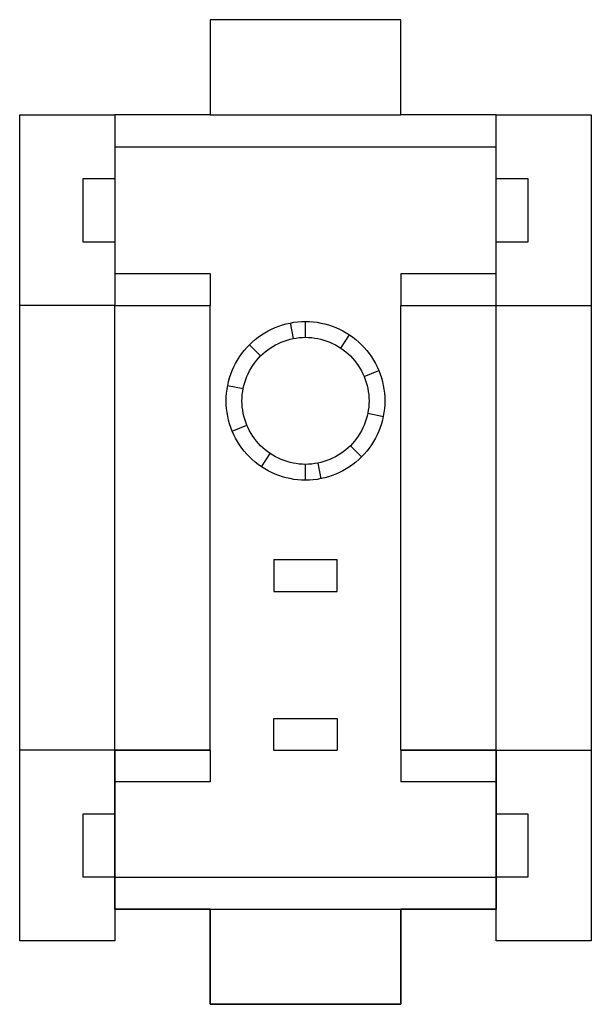
# Model space of a CAD drawing. Units: millimetres. Extents: x -90 to 90, y -160 to 150.
import ezdxf

# ---------------------------------------------------------------- set-up
doc = ezdxf.new("R2010")
doc.units = ezdxf.units.MM
doc.header["$MEASUREMENT"] = 0
doc.layers.add('DefaultLayer', color=7, linetype='Continuous')
doc.layers.add('fold_valley', color=7, linetype='Continuous')

# ---------------------------------------------------------------- blocks, each defined once
blk = doc.blocks.new('curve8#4')
at = {"layer": 'DefaultLayer', "color": 0}
for p, q in [((-7, -12), (-7, -10)), ((-7, -10), (-6, -10)), ((-6, -12), (-7, -12))]:
    blk.add_line(p, q, dxfattribs=at)
blk = doc.blocks.new('curve6#4')
at = {"layer": 'DefaultLayer', "color": 0}
for p, q in [((6, -10), (7, -10)), ((7, -10), (7, -12)), ((7, -12), (6, -12))]:
    blk.add_line(p, q, dxfattribs=at)
blk = doc.blocks.new('curve7#4')
at = {"layer": 'DefaultLayer', "color": 0}
for p, q in [((-7, -12), (-7, -10)), ((-7, -10), (-6, -10)), ((-6, -12), (-7, -12))]:
    blk.add_line(p, q, dxfattribs=at)
blk = doc.blocks.new('curve1#6')
at = {"layer": 'DefaultLayer', "color": 0}
for p, q in [((-3, -8), (-6, -8)), ((-6, -8), (-6, -13)), ((-6, -13), (-3, -13)), ((-3, -13), (-3, -16, 0)), ((-3, -16, 0), (3, -16, 0))]:
    blk.add_line(p, q, dxfattribs=at)
blk = doc.blocks.new('curve1detachedCurve3#5')
at = {"layer": 'DefaultLayer', "color": 0}
for p, q in [((3, -8), (6, -8)), ((6, -8), (6, -13)), ((6, -13), (3, -13)), ((3, -13), (3, -16, 0))]:
    blk.add_line(p, q, dxfattribs=at)
blk = doc.blocks.new('curve5#4')
at = {"layer": 'DefaultLayer', "color": 0}
for p, q in [((6, 10), (7, 10)), ((7, 10), (7, 8)), ((7, 8), (6, 8))]:
    blk.add_line(p, q, dxfattribs=at)
blk = doc.blocks.new('curve4#6')
at = {"layer": 'DefaultLayer', "color": 0}
for p, q in [((6, 11), (6, 12)), ((6, 12), (9, 12)), ((9, 12), (9, -14)), ((6, -14), (6, -13)), ((9, -14), (6, -14))]:
    blk.add_line(p, q, dxfattribs=at)
blk = doc.blocks.new('curve21#4')
at = {"layer": 'DefaultLayer', "color": 0}
for p, q in [((-1, -2), (-1, -3)), ((1, -3), (1, -2)), ((-1, -3), (1, -3))]:
    blk.add_line(p, q, dxfattribs=at)
blk = doc.blocks.new('curve1attachedCurve2#15')
at = {"layer": 'DefaultLayer', "color": 0}
for p, q in [((-6, -13), (-6, -8)), ((-6, -8), (-3, -8)), ((-3, -8), (-6, -8)), ((-6, -8), (-6, -13)), ((6, -8), (3, -8)), ((6, -13), (6, -8)), ((-3, -13), (-6, -13)), ((-6, -13), (-3, -13)), ((-3, -16, 0), (-3, -13)), ((-3, -13), (-3, -16, 0)), ((3, -16, 0), (3, -13)), ((3, -13), (6, -13)), ((3, -16, 0), (-3, -16, 0)), ((-3, -16, 0), (3, -16, 0))]:
    blk.add_line(p, q, dxfattribs=at)
blk = doc.blocks.new('curve1attachedCurve3#10')
at = {"layer": 'DefaultLayer', "color": 0}
for p, q in [((3, 15, 0), (-3, 15, 0)), ((-3, 15, 0), (-3, 12)), ((3, 12), (3, 15, 0)), ((-3, 12), (-6, 12)), ((-6, 12), (-6, 6)), ((6, 12), (3, 12)), ((6, 6), (6, 12)), ((-6, 6), (-3, 6)), ((3, 6), (6, 6))]:
    blk.add_line(p, q, dxfattribs=at)
blk = doc.blocks.new('curve23#4')
at = {"layer": 'DefaultLayer', "color": 0}
for p, q in [((-1, -8), (-1, -7)), ((-1, -7), (1, -7)), ((1, -7), (1, -8))]:
    blk.add_line(p, q, dxfattribs=at)
blk = doc.blocks.new('curve10#6')
at = {"layer": 'DefaultLayer', "color": 0}
for p, q in [((-9, -14), (-9, 12)), ((-9, 12), (-6, 12)), ((-6, 12), (-6, 11)), ((-6, -13), (-6, -14)), ((-6, -14), (-9, -14))]:
    blk.add_line(p, q, dxfattribs=at)
blk = doc.blocks.new('curve1attachedCurve1#10')
at = {"layer": 'DefaultLayer', "color": 0}
for p, q in [((-3, -8), (-6, -8)), ((-6, -8), (-6, -13)), ((6, -8), (3, -8)), ((6, -13), (6, -8)), ((-6, -13), (-3, -13)), ((-3, -13), (-3, -16, 0)), ((3, -16, 0), (3, -13)), ((3, -13), (6, -13)), ((-3, -16, 0), (3, -16, 0))]:
    blk.add_line(p, q, dxfattribs=at)
blk = doc.blocks.new('curve9#4')
at = {"layer": 'DefaultLayer', "color": 0}
for p, q in [((-7, 8), (-7, 10)), ((-7, 10), (-6, 10)), ((-6, 8), (-7, 8))]:
    blk.add_line(p, q, dxfattribs=at)
blk = doc.blocks.new('RootNode')
at = {"layer": 'DefaultLayer', "color": 0}
for p, q in [((-3, 7), (-3, 6)), ((3, 7), (3, 6)), ((-0.488, 5.452), (-0.39, 4.962)), ((0, 5), (0, 5.5)), ((1.111, 4.663), (1.389, 5.079)), ((-1.768, 4.768), (-1.414, 4.414)), ((1.848, 3.765), (2.31, 3.957)), ((-2.452, 3.488), (-1.962, 3.39)), ((1.962, 2.61), (2.452, 2.512)), ((-2.31, 2.043), (-1.848, 2.235)), ((1.414, 1.586), (1.768, 1.232)), ((-1.389, 0.921), (-1.111, 1.337)), ((0, 0.5), (0, 1)), ((0.39, 1.038), (0.488, 0.548)), ((-3, -8), (-3, -9)), ((3, -8), (3, -9))]:
    blk.add_line(p, q, dxfattribs=at)
blk.add_open_spline([(0, 5, 0), (-0.522, 5, 0), (-1.567, 4.567, 0), (-2.216, 3, 0), (-1.567, 1.433, 0), (0, 0.784, 0), (1.567, 1.433, 0), (2.216, 3, 0), (1.567, 4.567, 0), (0.522, 5, 0), (0, 5, 0)], degree=3, dxfattribs=at)
at = {"layer": 'fold_valley', "color": 0}
for p, q in [((-3, 12), (3, 12)), ((-6, 11), (6, 11)), ((-3, 7), (-6, 7)), ((6, 7), (3, 7)), ((-6, 6), (-9, 6)), ((-6, -8), (-6, 6)), ((-3, -8), (-3, 6)), ((3, -8), (3, 6)), ((6, -8), (6, 6)), ((6, 6), (9, 6)), ((-1, -2), (1, -2)), ((-6, -8), (-9, -8)), ((-1, -8), (1, -8)), ((6, -8), (9, -8)), ((-3, -9), (-6, -9)), ((6, -9), (3, -9)), ((-6, -12), (6, -12)), ((-3, -13), (3, -13))]:
    blk.add_line(p, q, dxfattribs=at)
blk.add_open_spline([(0, 5.5, 0), (-0.653, 5.5, 0), (-1.959, 4.959, 0), (-2.77, 3, 0), (-1.959, 1.041, 0), (0, 0.23, 0), (1.959, 1.041, 0), (2.77, 3, 0), (1.959, 4.959, 0), (0.653, 5.5, 0), (0, 5.5, 0)], degree=3, dxfattribs=at)
at = {"color": 0}
for name in ['curve1attachedCurve3#10', 'curve10#6', 'curve4#6', 'curve9#4', 'curve5#4', 'curve21#4', 'curve23#4', 'curve1#6', 'curve1attachedCurve2#15', 'curve1attachedCurve1#10', 'curve1detachedCurve3#5', 'curve8#4', 'curve7#4', 'curve6#4']:
    blk.add_blockref(name, (0, 0), dxfattribs=at)

msp = doc.modelspace()

# ---------------------------------------------------------------- block references
at = {"color": 0, "xscale": 10, "yscale": 10, "zscale": 10}
msp.add_blockref('RootNode', (0, 0), dxfattribs=at)

doc.saveas('drawing.dxf')
